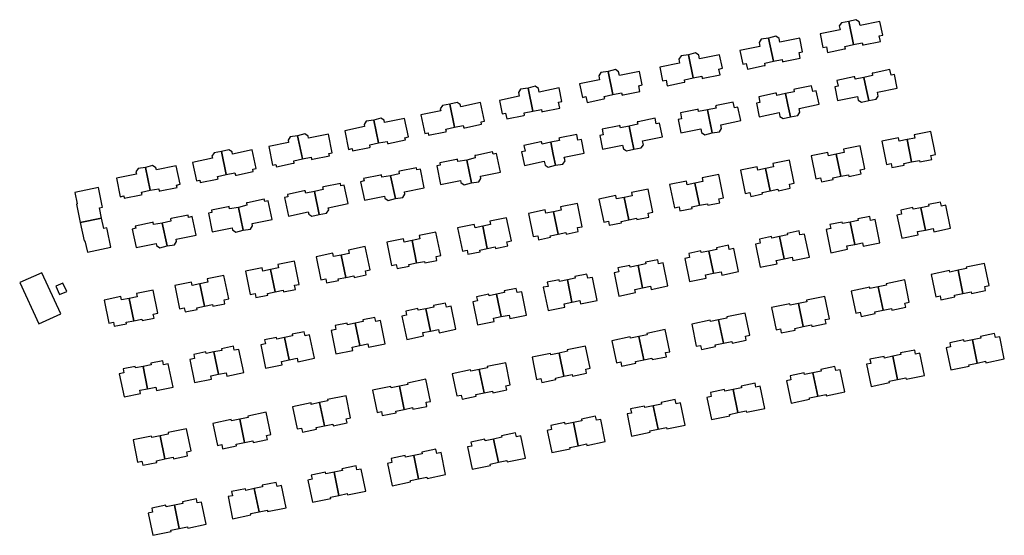
# Model space of a CAD drawing. Units: inches. Extents: x 7506619 to 7517640, y 5779564 to 5789929.
# Drawn here: x 7512584 to 7512939, y 5780934 to 5781120 of the extents above; entities that cross this region are included whole.
import ezdxf

# ---------------------------------------------------------------- set-up
doc = ezdxf.new("R2010")
doc.units = ezdxf.units.IN
doc.header["$MEASUREMENT"] = 0

msp = doc.modelspace()

# ---------------------------------------------------------------- linework, layer by layer
for points in [[(7512872.27, 5781115.05), (7512873.28, 5781110.17), (7512874.52, 5781110.42), (7512874.95, 5781108.37), (7512881.05, 5781109.64), (7512881.35, 5781109.7), (7512881.18, 5781110.54), (7512884.3, 5781111.18), (7512882.57, 5781119.53), (7512879.93, 5781119.09), (7512879.15, 5781117.91), (7512879.43, 5781116.54), (7512872.27, 5781115.05)], [(7512882.57, 5781119.53), (7512884.3, 5781111.18), (7512887.43, 5781111.82), (7512887.6, 5781111), (7512887.92, 5781111.06), (7512894, 5781112.33), (7512893.58, 5781114.38), (7512894.82, 5781114.64), (7512893.81, 5781119.53), (7512886.64, 5781118.04), (7512886.36, 5781119.4), (7512885.17, 5781120.18), (7512882.57, 5781119.53)], [(7512853.69, 5781113.52), (7512855.41, 5781105.18), (7512858.54, 5781105.83), (7512858.71, 5781105), (7512859.04, 5781105.07), (7512865.11, 5781106.33), (7512864.69, 5781108.38), (7512865.93, 5781108.64), (7512864.92, 5781113.53), (7512857.75, 5781112.04), (7512857.47, 5781113.41), (7512856.28, 5781114.19), (7512853.69, 5781113.52)], [(7512843.38, 5781109.06), (7512844.39, 5781104.17), (7512845.63, 5781104.43), (7512846.06, 5781102.38), (7512852.14, 5781103.64), (7512852.46, 5781103.7), (7512852.29, 5781104.54), (7512855.41, 5781105.18), (7512853.69, 5781113.52), (7512851.04, 5781113.1), (7512850.26, 5781111.92), (7512850.54, 5781110.55), (7512843.38, 5781109.06)], [(7512814.5, 5781103.07), (7512815.51, 5781098.18), (7512816.75, 5781098.44), (7512817.18, 5781096.38), (7512823.27, 5781097.65), (7512823.58, 5781097.71), (7512823.41, 5781098.54), (7512826.53, 5781099.19), (7512824.8, 5781107.53), (7512822.15, 5781107.11), (7512821.38, 5781105.93), (7512821.66, 5781104.56), (7512814.5, 5781103.07)], [(7512824.8, 5781107.53), (7512826.53, 5781099.19), (7512829.66, 5781099.84), (7512829.82, 5781099.01), (7512830.16, 5781099.08), (7512836.22, 5781100.34), (7512835.8, 5781102.39), (7512837.04, 5781102.65), (7512836.03, 5781107.55), (7512828.86, 5781106.05), (7512828.58, 5781107.42), (7512827.39, 5781108.2), (7512824.8, 5781107.53)], [(7512785.6, 5781097.07), (7512786.62, 5781092.18), (7512787.86, 5781092.44), (7512788.29, 5781090.38), (7512794.35, 5781091.65), (7512794.69, 5781091.72), (7512794.52, 5781092.55), (7512797.64, 5781093.2), (7512795.92, 5781101.54), (7512793.26, 5781101.12), (7512792.49, 5781099.92), (7512792.77, 5781098.56), (7512785.6, 5781097.07)], [(7512795.92, 5781101.54), (7512797.64, 5781093.2), (7512800.77, 5781093.85), (7512800.94, 5781093.02), (7512801.26, 5781093.08), (7512807.34, 5781094.34), (7512806.92, 5781096.4), (7512808.16, 5781096.66), (7512807.15, 5781101.56), (7512799.98, 5781100.06), (7512799.69, 5781101.43), (7512798.51, 5781102.2), (7512795.92, 5781101.54)], [(7512878.32, 5781098.26), (7512878.76, 5781096.2), (7512877.52, 5781095.94), (7512878.53, 5781091.06), (7512885.7, 5781092.55), (7512885.98, 5781091.18), (7512887.17, 5781090.4), (7512889.77, 5781091.09), (7512888.86, 5781095.39), (7512888.02, 5781099.4), (7512884.9, 5781098.76), (7512884.73, 5781099.59), (7512884.42, 5781099.53), (7512878.32, 5781098.26)], [(7512891.15, 5781100.05), (7512888.02, 5781099.4), (7512888.86, 5781095.39), (7512889.77, 5781091.09), (7512892.41, 5781091.49), (7512893.19, 5781092.67), (7512892.9, 5781094.04), (7512900.06, 5781095.53), (7512899.05, 5781100.42), (7512897.81, 5781100.16), (7512897.38, 5781102.21), (7512891.32, 5781100.96), (7512890.98, 5781100.89), (7512891.15, 5781100.05)], [(7512767.06, 5781095.53), (7512768.76, 5781087.2), (7512771.87, 5781087.85), (7512772.05, 5781087.02), (7512772.39, 5781087.09), (7512778.45, 5781088.34), (7512778.02, 5781090.4), (7512779.27, 5781090.66), (7512778.28, 5781095.58), (7512771.09, 5781094.06), (7512770.8, 5781095.43), (7512769.62, 5781096.2), (7512767.06, 5781095.53)], [(7512862.96, 5781094.2), (7512859.83, 5781093.55), (7512860.68, 5781089.45), (7512861.56, 5781085.17), (7512864.21, 5781085.64), (7512864.99, 5781086.82), (7512864.7, 5781088.2), (7512871.87, 5781089.68), (7512870.86, 5781094.56), (7512869.62, 5781094.3), (7512869.18, 5781096.36), (7512863.12, 5781095.1), (7512862.78, 5781095.03), (7512862.96, 5781094.2)], [(7512756.71, 5781091.08), (7512757.73, 5781086.19), (7512758.97, 5781086.45), (7512759.4, 5781084.39), (7512765.49, 5781085.66), (7512765.8, 5781085.72), (7512765.63, 5781086.55), (7512768.76, 5781087.2), (7512767.06, 5781095.53), (7512764.37, 5781095.12), (7512763.6, 5781093.93), (7512763.88, 5781092.56), (7512756.71, 5781091.08)], [(7512850.13, 5781092.4), (7512850.56, 5781090.35), (7512849.32, 5781090.09), (7512850.33, 5781085.2), (7512857.5, 5781086.69), (7512857.78, 5781085.32), (7512858.97, 5781084.54), (7512861.56, 5781085.17), (7512860.68, 5781089.45), (7512859.83, 5781093.55), (7512856.71, 5781092.9), (7512856.54, 5781093.73), (7512856.23, 5781093.67), (7512850.13, 5781092.4)], [(7512737.47, 5781080.71), (7512740.57, 5781081.48), (7512738.87, 5781089.7), (7512736.21, 5781089.28), (7512735.44, 5781088.09), (7512735.6, 5781087.31), (7512728.44, 5781085.83), (7512729.83, 5781079.13), (7512731.07, 5781079.39), (7512731.24, 5781078.55), (7512737.3, 5781079.81), (7512737.64, 5781079.88), (7512737.47, 5781080.71)], [(7512738.87, 5781089.7), (7512740.57, 5781081.48), (7512743.71, 5781082.01), (7512743.89, 5781081.18), (7512744.23, 5781081.25), (7512750.29, 5781082.5), (7512750.12, 5781083.33), (7512751.37, 5781083.59), (7512749.98, 5781090.29), (7512742.81, 5781088.81), (7512742.64, 5781089.59), (7512741.46, 5781090.36), (7512738.87, 5781089.7)], [(7512834.76, 5781088.35), (7512831.64, 5781087.7), (7512833.36, 5781079.37), (7512836.01, 5781079.78), (7512836.79, 5781080.97), (7512836.5, 5781082.34), (7512843.67, 5781083.82), (7512842.66, 5781088.71), (7512841.42, 5781088.45), (7512840.99, 5781090.51), (7512834.93, 5781089.25), (7512834.59, 5781089.18), (7512834.76, 5781088.35)], [(7512821.93, 5781086.56), (7512822.36, 5781084.5), (7512821.12, 5781084.24), (7512822.13, 5781079.36), (7512829.3, 5781080.84), (7512829.58, 5781079.47), (7512830.77, 5781078.7), (7512833.36, 5781079.37), (7512832.5, 5781083.52), (7512831.64, 5781087.7), (7512828.51, 5781087.05), (7512828.34, 5781087.88), (7512828.03, 5781087.82), (7512821.93, 5781086.56)], [(7512713.16, 5781075.8), (7512711.45, 5781084.02), (7512708.79, 5781083.6), (7512708.02, 5781082.41), (7512708.18, 5781081.63), (7512701.02, 5781080.14), (7512702.42, 5781073.45), (7512703.66, 5781073.7), (7512703.83, 5781072.87), (7512709.88, 5781074.13), (7512710.22, 5781074.2), (7512710.06, 5781075.03), (7512713.16, 5781075.8)], [(7512711.45, 5781084.02), (7512713.16, 5781075.8), (7512716.3, 5781076.33), (7512716.48, 5781075.5), (7512716.82, 5781075.57), (7512722.87, 5781076.82), (7512722.7, 5781077.65), (7512723.95, 5781077.91), (7512722.56, 5781084.61), (7512715.39, 5781083.13), (7512715.22, 5781083.91), (7512714.04, 5781084.68), (7512711.45, 5781084.02)], [(7512793.73, 5781080.71), (7512794.16, 5781078.65), (7512792.92, 5781078.39), (7512793.93, 5781073.51), (7512801.1, 5781074.99), (7512801.38, 5781073.62), (7512802.53, 5781072.87), (7512805.16, 5781073.55), (7512804.32, 5781077.58), (7512803.44, 5781081.85), (7512800.31, 5781081.2), (7512800.14, 5781082.04), (7512799.84, 5781081.98), (7512793.73, 5781080.71)], [(7512806.56, 5781082.5), (7512803.44, 5781081.85), (7512804.32, 5781077.58), (7512805.16, 5781073.55), (7512807.83, 5781073.96), (7512808.59, 5781075.12), (7512808.3, 5781076.49), (7512815.47, 5781077.97), (7512814.46, 5781082.86), (7512813.22, 5781082.6), (7512812.79, 5781084.66), (7512806.73, 5781083.4), (7512806.39, 5781083.33), (7512806.56, 5781082.5)], [(7512685.77, 5781069.99), (7512685.75, 5781070.1), (7512684.04, 5781078.33), (7512681.39, 5781077.9), (7512680.61, 5781076.72), (7512680.77, 5781075.93), (7512673.62, 5781074.45), (7512674.99, 5781067.75), (7512676.24, 5781068.01), (7512676.41, 5781067.18), (7512682.48, 5781068.44), (7512682.82, 5781068.51), (7512682.65, 5781069.34), (7512685.77, 5781069.99)], [(7512684.04, 5781078.33), (7512685.77, 5781069.99), (7512688.89, 5781070.64), (7512689.06, 5781069.8), (7512689.4, 5781069.87), (7512695.47, 5781071.14), (7512695.29, 5781071.96), (7512696.54, 5781072.23), (7512695.14, 5781078.92), (7512687.98, 5781077.42), (7512687.82, 5781078.21), (7512686.64, 5781078.99), (7512684.04, 5781078.33)], [(7512778.36, 5781076.65), (7512775.23, 5781076), (7512776.14, 5781071.65), (7512776.97, 5781067.7), (7512779.62, 5781068.1), (7512780.39, 5781069.27), (7512780.1, 5781070.64), (7512787.27, 5781072.13), (7512786.26, 5781077.01), (7512785.02, 5781076.76), (7512784.59, 5781078.81), (7512778.52, 5781077.55), (7512778.19, 5781077.48), (7512778.36, 5781076.65)], [(7512903.57, 5781076.95), (7512905.21, 5781068.92), (7512908.01, 5781069.48), (7512908.13, 5781068.9), (7512912.49, 5781069.81), (7512912.19, 5781071.25), (7512913.85, 5781071.6), (7512912.13, 5781079.94), (7512906.13, 5781078.73), (7512906.37, 5781077.52), (7512903.57, 5781076.95)], [(7512765.53, 5781074.85), (7512765.96, 5781072.79), (7512764.72, 5781072.54), (7512765.73, 5781067.65), (7512772.9, 5781069.15), (7512773.18, 5781067.78), (7512774.35, 5781067.01), (7512776.97, 5781067.7), (7512776.14, 5781071.65), (7512775.23, 5781076), (7512772.11, 5781075.36), (7512771.94, 5781076.18), (7512771.62, 5781076.12), (7512765.53, 5781074.85)], [(7512878.1, 5781071.74), (7512879.74, 5781063.73), (7512882.53, 5781064.31), (7512882.65, 5781063.72), (7512887, 5781064.62), (7512886.72, 5781066.07), (7512888.39, 5781066.41), (7512886.7, 5781074.75), (7512880.69, 5781073.54), (7512880.93, 5781072.32), (7512878.1, 5781071.74)], [(7512894.49, 5781076.35), (7512896.21, 5781068), (7512897.85, 5781068.34), (7512898.15, 5781066.9), (7512902.53, 5781067.77), (7512902.41, 5781068.36), (7512905.21, 5781068.92), (7512903.57, 5781076.95), (7512900.74, 5781076.37), (7512900.49, 5781077.57), (7512894.49, 5781076.35)], [(7512655.22, 5781063.65), (7512658.33, 5781064.42), (7512656.63, 5781072.64), (7512653.97, 5781072.21), (7512653.2, 5781071.03), (7512653.36, 5781070.25), (7512646.2, 5781068.75), (7512647.58, 5781062.06), (7512648.82, 5781062.32), (7512648.99, 5781061.49), (7512655.06, 5781062.75), (7512655.4, 5781062.82), (7512655.22, 5781063.65)], [(7512656.63, 5781072.64), (7512658.33, 5781064.42), (7512661.47, 5781064.94), (7512661.64, 5781064.11), (7512661.98, 5781064.18), (7512668.05, 5781065.44), (7512667.88, 5781066.27), (7512669.12, 5781066.53), (7512667.73, 5781073.23), (7512660.57, 5781071.74), (7512660.41, 5781072.52), (7512659.22, 5781073.3), (7512656.63, 5781072.64)], [(7512748.06, 5781070.36), (7512744.95, 5781069.59), (7512746.66, 5781061.37), (7512749.32, 5781061.79), (7512750.1, 5781062.98), (7512749.93, 5781063.76), (7512757.07, 5781065.27), (7512755.71, 5781071.94), (7512754.46, 5781071.69), (7512754.29, 5781072.52), (7512748.22, 5781071.26), (7512747.88, 5781071.19), (7512748.06, 5781070.36)], [(7512869.04, 5781071.14), (7512870.72, 5781062.8), (7512872.4, 5781063.13), (7512872.7, 5781061.69), (7512877.01, 5781062.56), (7512876.89, 5781063.15), (7512879.74, 5781063.73), (7512878.1, 5781071.74), (7512875.3, 5781071.17), (7512875.05, 5781072.37), (7512869.04, 5781071.14)], [(7512746.66, 5781061.37), (7512744.95, 5781069.59), (7512741.81, 5781069.06), (7512741.64, 5781069.9), (7512741.3, 5781069.83), (7512735.24, 5781068.57), (7512735.4, 5781067.74), (7512734.16, 5781067.48), (7512735.56, 5781060.78), (7512742.72, 5781062.26), (7512742.88, 5781061.48), (7512744.08, 5781060.7), (7512746.66, 5781061.37)], [(7512852.63, 5781066.54), (7512854.26, 5781058.53), (7512857.08, 5781059.1), (7512857.21, 5781058.52), (7512861.53, 5781059.42), (7512861.22, 5781060.87), (7512862.91, 5781061.22), (7512861.22, 5781069.56), (7512855.18, 5781068.32), (7512855.43, 5781067.12), (7512852.63, 5781066.54)], [(7512627.81, 5781057.97), (7512630.92, 5781058.73), (7512629.21, 5781066.95), (7512626.56, 5781066.53), (7512625.78, 5781065.35), (7512625.95, 5781064.56), (7512618.78, 5781063.07), (7512620.17, 5781056.38), (7512621.41, 5781056.64), (7512621.58, 5781055.81), (7512627.65, 5781057.06), (7512627.99, 5781057.13), (7512627.81, 5781057.97)], [(7512629.21, 5781066.95), (7512630.92, 5781058.73), (7512634.06, 5781059.26), (7512634.23, 5781058.43), (7512634.57, 5781058.5), (7512640.64, 5781059.76), (7512640.47, 5781060.59), (7512641.71, 5781060.85), (7512640.32, 5781067.54), (7512633.16, 5781066.05), (7512632.99, 5781066.84), (7512631.81, 5781067.62), (7512629.21, 5781066.95)], [(7512719.25, 5781055.69), (7512717.54, 5781063.91), (7512714.39, 5781063.39), (7512714.22, 5781064.22), (7512713.88, 5781064.15), (7512707.81, 5781062.89), (7512707.99, 5781062.06), (7512706.75, 5781061.8), (7512708.14, 5781055.11), (7512715.3, 5781056.59), (7512715.47, 5781055.81), (7512716.65, 5781055.03), (7512719.25, 5781055.69)], [(7512720.63, 5781064.68), (7512717.54, 5781063.91), (7512719.25, 5781055.69), (7512721.9, 5781056.12), (7512722.67, 5781057.3), (7512722.51, 5781058.09), (7512729.68, 5781059.57), (7512728.28, 5781066.27), (7512727.04, 5781066.01), (7512726.86, 5781066.84), (7512720.8, 5781065.58), (7512720.46, 5781065.51), (7512720.63, 5781064.68)], [(7512827.15, 5781061.3), (7512828.79, 5781053.29), (7512831.64, 5781053.87), (7512831.76, 5781053.29), (7512836.09, 5781054.18), (7512835.79, 5781055.64), (7512837.49, 5781055.98), (7512835.78, 5781064.34), (7512829.79, 5781063.13), (7512830.04, 5781061.91), (7512827.15, 5781061.3)], [(7512843.56, 5781065.92), (7512845.27, 5781057.58), (7512846.95, 5781057.93), (7512847.25, 5781056.49), (7512851.56, 5781057.37), (7512851.44, 5781057.95), (7512854.26, 5781058.53), (7512852.63, 5781066.54), (7512849.8, 5781065.96), (7512849.56, 5781067.16), (7512843.56, 5781065.92)], [(7512693.21, 5781058.99), (7512690.12, 5781058.21), (7512691.83, 5781050), (7512694.46, 5781050.43), (7512695.23, 5781051.61), (7512695.08, 5781052.39), (7512702.25, 5781053.88), (7512700.87, 5781060.58), (7512699.62, 5781060.31), (7512699.45, 5781061.15), (7512693.38, 5781059.89), (7512693.04, 5781059.82), (7512693.21, 5781058.99)], [(7512818.05, 5781060.73), (7512819.77, 5781052.39), (7512821.47, 5781052.72), (7512821.76, 5781051.27), (7512826.11, 5781052.13), (7512825.99, 5781052.72), (7512828.79, 5781053.29), (7512827.15, 5781061.3), (7512824.35, 5781060.71), (7512824.11, 5781061.94), (7512818.05, 5781060.73)], [(7512605.77, 5781047.1), (7512613.39, 5781048.69), (7512612.62, 5781052.38), (7512613.8, 5781052.63), (7512613.69, 5781053.14), (7512612.32, 5781059.7), (7512603.81, 5781057.92), (7512604.67, 5781053.79), (7512604.38, 5781053.73), (7512605.77, 5781047.1)], [(7512691.83, 5781050), (7512690.12, 5781058.21), (7512686.97, 5781057.7), (7512686.79, 5781058.53), (7512686.45, 5781058.46), (7512680.39, 5781057.2), (7512680.56, 5781056.36), (7512679.32, 5781056.1), (7512680.72, 5781049.42), (7512687.87, 5781050.9), (7512688.04, 5781050.12), (7512689.22, 5781049.34), (7512691.83, 5781050)], [(7512801.68, 5781056.14), (7512803.32, 5781048.06), (7512806.16, 5781048.64), (7512806.27, 5781048.11), (7512810.61, 5781049.01), (7512810.32, 5781050.47), (7512812, 5781050.82), (7512810.29, 5781059.15), (7512804.27, 5781057.93), (7512804.52, 5781056.73), (7512801.68, 5781056.14)], [(7512665.8, 5781053.29), (7512662.71, 5781052.53), (7512664.42, 5781044.3), (7512667.05, 5781044.74), (7512667.82, 5781045.92), (7512667.67, 5781046.7), (7512674.84, 5781048.2), (7512673.44, 5781054.88), (7512672.2, 5781054.62), (7512672.03, 5781055.45), (7512665.97, 5781054.19), (7512665.63, 5781054.12), (7512665.8, 5781053.29)], [(7512776.2, 5781050.98), (7512777.85, 5781042.9), (7512780.68, 5781043.48), (7512780.8, 5781042.89), (7512785.14, 5781043.79), (7512784.84, 5781045.24), (7512786.52, 5781045.58), (7512784.81, 5781053.99), (7512778.78, 5781052.76), (7512779.04, 5781051.54), (7512776.2, 5781050.98)], [(7512792.58, 5781055.53), (7512794.32, 5781047.19), (7512795.99, 5781047.53), (7512796.3, 5781046.08), (7512800.67, 5781046.96), (7512800.56, 5781047.5), (7512803.32, 5781048.06), (7512801.68, 5781056.14), (7512798.9, 5781055.56), (7512798.65, 5781056.77), (7512792.58, 5781055.53)], [(7512917.56, 5781053.34), (7512915.93, 5781053.02), (7512915.65, 5781054.46), (7512911.26, 5781053.6), (7512911.37, 5781053.01), (7512908.57, 5781052.43), (7512910.22, 5781044.38), (7512913.02, 5781044.94), (7512913.25, 5781043.77), (7512919.28, 5781045.02), (7512917.56, 5781053.34)], [(7512664.42, 5781044.3), (7512662.71, 5781052.53), (7512659.55, 5781052), (7512659.38, 5781052.83), (7512659.04, 5781052.76), (7512652.98, 5781051.5), (7512653.15, 5781050.67), (7512651.9, 5781050.41), (7512653.31, 5781043.73), (7512660.46, 5781045.21), (7512660.62, 5781044.42), (7512661.81, 5781043.64), (7512664.42, 5781044.3)], [(7512767.16, 5781050.38), (7512768.86, 5781042), (7512770.54, 5781042.34), (7512770.82, 5781040.89), (7512775.19, 5781041.75), (7512775.07, 5781042.34), (7512777.85, 5781042.9), (7512776.2, 5781050.98), (7512773.42, 5781050.43), (7512773.16, 5781051.62), (7512767.16, 5781050.38)], [(7512908.57, 5781052.43), (7512905.75, 5781051.86), (7512905.64, 5781052.45), (7512901.29, 5781051.56), (7512901.58, 5781050.1), (7512899.92, 5781049.77), (7512901.64, 5781041.41), (7512907.64, 5781042.63), (7512907.4, 5781043.83), (7512910.22, 5781044.38), (7512908.57, 5781052.43)], [(7512605.77, 5781047.1), (7512607.15, 5781040.46), (7512607.44, 5781040.52), (7512608.31, 5781036.39), (7512616.81, 5781038.17), (7512615.44, 5781044.72), (7512615.36, 5781045.22), (7512614.19, 5781044.98), (7512613.39, 5781048.69), (7512605.77, 5781047.1)], [(7512635.3, 5781046.85), (7512632.14, 5781046.32), (7512631.96, 5781047.15), (7512631.62, 5781047.08), (7512625.57, 5781045.82), (7512625.75, 5781044.99), (7512624.5, 5781044.73), (7512625.9, 5781038.05), (7512633.06, 5781039.52), (7512633.22, 5781038.74), (7512634.4, 5781037.96), (7512637.01, 5781038.62), (7512635.3, 5781046.85)], [(7512638.21, 5781048.44), (7512638.38, 5781047.61), (7512635.3, 5781046.85), (7512637.01, 5781038.62), (7512639.65, 5781039.05), (7512640.43, 5781040.23), (7512640.26, 5781041.02), (7512647.44, 5781042.5), (7512646.03, 5781049.2), (7512644.79, 5781048.94), (7512644.61, 5781049.77), (7512638.55, 5781048.51), (7512638.21, 5781048.44)], [(7512741.67, 5781045.17), (7512743.41, 5781036.79), (7512745.08, 5781037.13), (7512745.36, 5781035.69), (7512749.75, 5781036.54), (7512749.63, 5781037.13), (7512752.37, 5781037.69), (7512750.73, 5781045.78), (7512747.95, 5781045.2), (7512747.7, 5781046.42), (7512741.67, 5781045.17)], [(7512750.73, 5781045.78), (7512752.37, 5781037.69), (7512755.21, 5781038.27), (7512755.33, 5781037.68), (7512759.72, 5781038.63), (7512759.41, 5781040.08), (7512761.1, 5781040.44), (7512759.32, 5781048.8), (7512753.31, 5781047.56), (7512753.55, 5781046.37), (7512750.73, 5781045.78)], [(7512883.1, 5781047.24), (7512880.3, 5781046.68), (7512880.18, 5781047.26), (7512875.82, 5781046.35), (7512876.12, 5781044.89), (7512874.44, 5781044.54), (7512876.18, 5781036.19), (7512882.18, 5781037.42), (7512881.93, 5781038.62), (7512884.75, 5781039.19), (7512883.1, 5781047.24)], [(7512890.14, 5781049.28), (7512885.81, 5781048.41), (7512885.93, 5781047.82), (7512883.1, 5781047.24), (7512884.75, 5781039.19), (7512887.56, 5781039.77), (7512887.81, 5781038.56), (7512893.82, 5781039.77), (7512892.11, 5781048.15), (7512890.46, 5781047.81), (7512890.14, 5781049.28)], [(7512725.25, 5781040.57), (7512726.9, 5781032.5), (7512729.78, 5781033.09), (7512729.9, 5781032.5), (7512734.25, 5781033.4), (7512733.95, 5781034.86), (7512735.62, 5781035.2), (7512733.85, 5781043.59), (7512727.85, 5781042.36), (7512728.08, 5781041.16), (7512725.25, 5781040.57)], [(7512864.67, 5781044.04), (7512860.37, 5781043.18), (7512860.49, 5781042.59), (7512857.63, 5781042), (7512859.28, 5781033.98), (7512862.14, 5781034.57), (7512862.4, 5781033.35), (7512868.4, 5781034.61), (7512866.66, 5781042.93), (7512864.96, 5781042.59), (7512864.67, 5781044.04)], [(7512716.2, 5781039.96), (7512717.9, 5781031.58), (7512719.59, 5781031.95), (7512719.96, 5781030.48), (7512724.27, 5781031.34), (7512724.15, 5781031.93), (7512726.9, 5781032.5), (7512725.25, 5781040.57), (7512722.47, 5781040), (7512722.22, 5781041.2), (7512716.2, 5781039.96)], [(7512857.63, 5781042), (7512854.81, 5781041.42), (7512854.69, 5781042), (7512850.38, 5781041.11), (7512850.65, 5781039.66), (7512848.98, 5781039.31), (7512850.7, 5781030.96), (7512856.74, 5781032.19), (7512856.48, 5781033.4), (7512859.28, 5781033.98), (7512857.63, 5781042)], [(7512690.73, 5781034.73), (7512692.45, 5781026.39), (7512694.16, 5781026.74), (7512694.44, 5781025.3), (7512698.79, 5781026.16), (7512698.68, 5781026.75), (7512701.42, 5781027.32), (7512699.78, 5781035.37), (7512697, 5781034.8), (7512696.76, 5781035.99), (7512690.73, 5781034.73)], [(7512699.78, 5781035.37), (7512701.42, 5781027.32), (7512704.28, 5781027.9), (7512704.4, 5781027.32), (7512708.76, 5781028.23), (7512708.46, 5781029.66), (7512710.14, 5781030), (7512708.39, 5781038.38), (7512702.4, 5781037.15), (7512702.64, 5781035.95), (7512699.78, 5781035.37)], [(7512832.16, 5781036.81), (7512829.38, 5781036.24), (7512829.26, 5781036.82), (7512824.94, 5781035.92), (7512825.24, 5781034.47), (7512823.56, 5781034.11), (7512825.25, 5781025.77), (7512831.27, 5781027.01), (7512831.02, 5781028.2), (7512833.81, 5781028.77), (7512832.16, 5781036.81)], [(7512839.22, 5781038.87), (7512834.88, 5781037.99), (7512835, 5781037.4), (7512832.16, 5781036.81), (7512833.81, 5781028.77), (7512836.64, 5781029.36), (7512836.88, 5781028.16), (7512842.88, 5781029.4), (7512841.19, 5781037.75), (7512839.52, 5781037.41), (7512839.22, 5781038.87)], [(7512674.3, 5781030.16), (7512675.96, 5781022.09), (7512678.8, 5781022.68), (7512678.93, 5781022.09), (7512683.24, 5781023), (7512682.94, 5781024.45), (7512684.64, 5781024.79), (7512682.95, 5781033.2), (7512676.94, 5781031.96), (7512677.18, 5781030.76), (7512674.3, 5781030.16)], [(7512813.75, 5781033.68), (7512809.41, 5781032.78), (7512809.53, 5781032.2), (7512806.69, 5781031.61), (7512808.33, 5781023.58), (7512811.15, 5781024.16), (7512811.4, 5781022.96), (7512817.44, 5781024.24), (7512815.73, 5781032.56), (7512814.05, 5781032.22), (7512813.75, 5781033.68)], [(7512921.96, 5781029.85), (7512923.69, 5781021.47), (7512926.69, 5781022.09), (7512926.81, 5781021.5), (7512931.88, 5781022.55), (7512931.57, 5781024.02), (7512933.14, 5781024.34), (7512931.48, 5781032.33), (7512924.85, 5781030.96), (7512924.95, 5781030.47), (7512921.96, 5781029.85)], [(7512583.93, 5781025.41), (7512590.77, 5781010.55), (7512598.76, 5781014.18), (7512591.92, 5781028.98), (7512583.93, 5781025.41)], [(7512665.29, 5781029.55), (7512667.01, 5781021.19), (7512668.71, 5781021.53), (7512669, 5781020.08), (7512673.32, 5781020.94), (7512673.2, 5781021.53), (7512675.96, 5781022.09), (7512674.3, 5781030.16), (7512671.54, 5781029.6), (7512671.3, 5781030.8), (7512665.29, 5781029.55)], [(7512806.69, 5781031.61), (7512803.85, 5781031.03), (7512803.73, 5781031.62), (7512799.43, 5781030.71), (7512799.72, 5781029.28), (7512798.04, 5781028.93), (7512799.76, 5781020.58), (7512805.77, 5781021.82), (7512805.52, 5781023), (7512808.33, 5781023.58), (7512806.69, 5781031.61)], [(7512912.23, 5781028.34), (7512913.89, 5781020.35), (7512915.45, 5781020.68), (7512915.76, 5781019.21), (7512920.82, 5781020.26), (7512920.7, 5781020.85), (7512923.69, 5781021.47), (7512921.96, 5781029.85), (7512918.96, 5781029.23), (7512918.86, 5781029.73), (7512912.23, 5781028.34)], [(7512596.91, 5781024.15), (7512598.3, 5781021.09), (7512600.86, 5781022.24), (7512599.46, 5781025.28), (7512596.91, 5781024.15)], [(7512639.82, 5781024.34), (7512641.54, 5781016), (7512643.23, 5781016.34), (7512643.52, 5781014.89), (7512647.86, 5781015.76), (7512647.74, 5781016.35), (7512650.48, 5781016.9), (7512648.84, 5781024.96), (7512646.09, 5781024.38), (7512645.84, 5781025.6), (7512639.82, 5781024.34)], [(7512648.84, 5781024.96), (7512650.48, 5781016.9), (7512653.33, 5781017.48), (7512653.46, 5781016.89), (7512657.83, 5781017.81), (7512657.55, 5781019.25), (7512659.22, 5781019.6), (7512657.48, 5781027.97), (7512651.47, 5781026.75), (7512651.71, 5781025.54), (7512648.84, 5781024.96)], [(7512781.22, 5781026.41), (7512778.41, 5781025.83), (7512778.29, 5781026.42), (7512773.94, 5781025.53), (7512774.24, 5781024.07), (7512772.55, 5781023.73), (7512774.28, 5781015.36), (7512780.32, 5781016.58), (7512780.07, 5781017.78), (7512782.86, 5781018.35), (7512781.22, 5781026.41)], [(7512788.27, 5781028.45), (7512783.91, 5781027.58), (7512784.03, 5781026.99), (7512781.22, 5781026.41), (7512782.86, 5781018.35), (7512785.68, 5781018.93), (7512785.93, 5781017.72), (7512791.96, 5781018.98), (7512790.25, 5781027.32), (7512788.56, 5781026.98), (7512788.27, 5781028.45)], [(7512893.21, 5781023.89), (7512894.94, 5781015.51), (7512897.94, 5781016.13), (7512898.07, 5781015.54), (7512903.13, 5781016.59), (7512902.82, 5781018.06), (7512904.39, 5781018.38), (7512902.73, 5781026.37), (7512896.1, 5781025), (7512896.21, 5781024.51), (7512893.21, 5781023.89)], [(7512623.36, 5781019.75), (7512625.01, 5781011.7), (7512627.89, 5781012.3), (7512628.01, 5781011.72), (7512632.34, 5781012.62), (7512632.05, 5781014.06), (7512633.74, 5781014.4), (7512632.01, 5781022.76), (7512625.99, 5781021.54), (7512626.23, 5781020.33), (7512623.36, 5781019.75)], [(7512762.81, 5781023.25), (7512758.5, 5781022.4), (7512758.62, 5781021.81), (7512755.74, 5781021.22), (7512757.38, 5781013.15), (7512760.23, 5781013.74), (7512760.47, 5781012.54), (7512766.5, 5781013.75), (7512764.8, 5781022.14), (7512763.1, 5781021.81), (7512762.81, 5781023.25)], [(7512883.48, 5781022.38), (7512885.14, 5781014.39), (7512886.71, 5781014.72), (7512887.01, 5781013.25), (7512892.07, 5781014.31), (7512891.95, 5781014.89), (7512894.94, 5781015.51), (7512893.21, 5781023.89), (7512890.21, 5781023.27), (7512890.11, 5781023.76), (7512883.48, 5781022.38)], [(7512614.36, 5781019.15), (7512616.04, 5781010.83), (7512617.73, 5781011.16), (7512618.01, 5781009.7), (7512622.36, 5781010.54), (7512622.24, 5781011.13), (7512625.01, 5781011.7), (7512623.36, 5781019.75), (7512620.64, 5781019.21), (7512620.39, 5781020.41), (7512614.36, 5781019.15)], [(7512737.36, 5781018.07), (7512733.03, 5781017.2), (7512733.15, 5781016.61), (7512730.26, 5781016.03), (7512731.91, 5781007.97), (7512734.77, 5781008.55), (7512735.02, 5781007.34), (7512741.05, 5781008.6), (7512739.35, 5781016.97), (7512737.67, 5781016.62), (7512737.36, 5781018.07)], [(7512755.74, 5781021.22), (7512753, 5781020.65), (7512752.87, 5781021.24), (7512748.53, 5781020.33), (7512748.81, 5781018.89), (7512747.15, 5781018.55), (7512748.82, 5781010.15), (7512754.83, 5781011.38), (7512754.6, 5781012.58), (7512757.38, 5781013.15), (7512755.74, 5781021.22)], [(7512864.46, 5781017.93), (7512866.19, 5781009.55), (7512869.19, 5781010.17), (7512869.32, 5781009.58), (7512874.38, 5781010.63), (7512874.07, 5781012.1), (7512875.64, 5781012.42), (7512873.98, 5781020.41), (7512867.36, 5781019.04), (7512867.46, 5781018.55), (7512864.46, 5781017.93)], [(7512730.26, 5781016.03), (7512727.51, 5781015.47), (7512727.39, 5781016.05), (7512723.06, 5781015.14), (7512723.31, 5781013.7), (7512721.62, 5781013.32), (7512723.38, 5781004.95), (7512729.4, 5781006.19), (7512729.15, 5781007.4), (7512731.91, 5781007.97), (7512730.26, 5781016.03)], [(7512835.71, 5781011.97), (7512837.45, 5781003.58), (7512840.45, 5781004.21), (7512840.57, 5781003.62), (7512845.63, 5781004.67), (7512845.33, 5781006.14), (7512846.89, 5781006.46), (7512845.24, 5781014.45), (7512838.61, 5781013.08), (7512838.71, 5781012.59), (7512835.71, 5781011.97)], [(7512854.73, 5781016.42), (7512856.39, 5781008.43), (7512857.96, 5781008.76), (7512858.26, 5781007.29), (7512863.32, 5781008.34), (7512863.2, 5781008.92), (7512866.19, 5781009.55), (7512864.46, 5781017.93), (7512861.46, 5781017.31), (7512861.36, 5781017.8), (7512854.73, 5781016.42)], [(7512711.88, 5781012.85), (7512707.54, 5781011.99), (7512707.66, 5781011.4), (7512704.8, 5781010.82), (7512706.44, 5781002.76), (7512709.3, 5781003.34), (7512709.54, 5781002.14), (7512715.57, 5781003.35), (7512713.86, 5781011.76), (7512712.18, 5781011.41), (7512711.88, 5781012.85)], [(7512827.64, 5781002.47), (7512829.21, 5781002.79), (7512829.51, 5781001.33), (7512834.58, 5781002.38), (7512834.45, 5781002.96), (7512837.45, 5781003.58), (7512835.71, 5781011.97), (7512832.72, 5781011.35), (7512832.61, 5781011.83), (7512825.99, 5781010.46), (7512827.64, 5781002.47)], [(7512686.41, 5781007.68), (7512682.05, 5781006.82), (7512682.17, 5781006.23), (7512679.32, 5781005.65), (7512680.97, 5780997.55), (7512683.83, 5780998.14), (7512684.08, 5780996.93), (7512690.09, 5780998.16), (7512688.35, 5781006.56), (7512686.71, 5781006.23), (7512686.41, 5781007.68)], [(7512704.8, 5781010.82), (7512702.03, 5781010.26), (7512701.91, 5781010.85), (7512697.58, 5781009.95), (7512697.83, 5781008.5), (7512696.15, 5781008.15), (7512697.87, 5780999.78), (7512703.9, 5781001), (7512703.66, 5781002.2), (7512706.44, 5781002.76), (7512704.8, 5781010.82)], [(7512806.96, 5781006.01), (7512808.7, 5780997.62), (7512811.7, 5780998.24), (7512811.82, 5780997.66), (7512816.88, 5780998.71), (7512816.58, 5781000.18), (7512818.14, 5781000.5), (7512816.49, 5781008.49), (7512809.86, 5781007.12), (7512809.96, 5781006.63), (7512806.96, 5781006.01)], [(7512679.32, 5781005.65), (7512676.56, 5781005.08), (7512676.44, 5781005.67), (7512672.13, 5781004.75), (7512672.43, 5781003.31), (7512670.74, 5781002.95), (7512672.44, 5780994.56), (7512678.48, 5780995.79), (7512678.23, 5780997), (7512680.97, 5780997.55), (7512679.32, 5781005.65)], [(7512797.24, 5781004.5), (7512798.89, 5780996.51), (7512800.46, 5780996.83), (7512800.76, 5780995.37), (7512805.83, 5780996.42), (7512805.71, 5780997), (7512808.7, 5780997.62), (7512806.96, 5781006.01), (7512803.97, 5781005.38), (7512803.87, 5781005.87), (7512797.24, 5781004.5)], [(7512917.7, 5781001.94), (7512919.36, 5780993.95), (7512925.99, 5780995.33), (7512925.89, 5780995.82), (7512928.88, 5780996.44), (7512927.15, 5781004.82), (7512924.15, 5781004.2), (7512924.03, 5781004.79), (7512918.97, 5781003.74), (7512919.27, 5781002.27), (7512917.7, 5781001.94)], [(7512930.02, 5781006.03), (7512930.14, 5781005.44), (7512927.15, 5781004.82), (7512928.88, 5780996.44), (7512931.88, 5780997.06), (7512931.98, 5780996.57), (7512938.61, 5780997.94), (7512936.96, 5781005.93), (7512935.39, 5781005.61), (7512935.08, 5781007.08), (7512930.02, 5781006.03)], [(7512645.27, 5780997.76), (7512646.94, 5780989.39), (7512652.97, 5780990.61), (7512652.73, 5780991.81), (7512655.49, 5780992.38), (7512653.85, 5781000.42), (7512651.12, 5780999.86), (7512651, 5781000.45), (7512646.65, 5780999.54), (7512646.95, 5780998.11), (7512645.27, 5780997.76)], [(7512660.95, 5781002.46), (7512656.57, 5781001.59), (7512656.69, 5781001), (7512653.85, 5781000.42), (7512655.49, 5780992.38), (7512658.34, 5780992.96), (7512658.6, 5780991.75), (7512664.62, 5780993.02), (7512662.92, 5781001.36), (7512661.24, 5781001.02), (7512660.95, 5781002.46)], [(7512778.22, 5781000.04), (7512779.96, 5780991.66), (7512782.95, 5780992.28), (7512783.07, 5780991.7), (7512788.13, 5780992.75), (7512787.83, 5780994.22), (7512789.4, 5780994.54), (7512787.74, 5781002.53), (7512781.11, 5781001.16), (7512781.21, 5781000.67), (7512778.22, 5781000.04)], [(7512901.27, 5781000.07), (7512901.39, 5780999.48), (7512898.4, 5780998.86), (7512900.14, 5780990.48), (7512903.13, 5780991.1), (7512903.23, 5780990.61), (7512909.86, 5780991.98), (7512908.21, 5780999.97), (7512906.64, 5780999.65), (7512906.34, 5781001.12), (7512901.27, 5781000.07)], [(7512631.16, 5780996.39), (7512631.26, 5780995.8), (7512628.38, 5780995.21), (7512630.02, 5780987.2), (7512632.92, 5780987.8), (7512633.17, 5780986.59), (7512639.16, 5780987.8), (7512637.44, 5780996.17), (7512635.76, 5780995.82), (7512635.48, 5780997.24), (7512631.16, 5780996.39)], [(7512768.49, 5780998.54), (7512770.15, 5780990.55), (7512771.71, 5780990.87), (7512772.02, 5780989.4), (7512777.08, 5780990.45), (7512776.96, 5780991.04), (7512779.96, 5780991.66), (7512778.22, 5781000.04), (7512775.22, 5780999.42), (7512775.12, 5780999.91), (7512768.49, 5780998.54)], [(7512888.96, 5780995.98), (7512890.61, 5780987.99), (7512897.24, 5780989.37), (7512897.14, 5780989.86), (7512900.14, 5780990.48), (7512898.4, 5780998.86), (7512895.4, 5780998.24), (7512895.28, 5780998.83), (7512890.22, 5780997.78), (7512890.52, 5780996.31), (7512888.96, 5780995.98)], [(7512628.38, 5780995.21), (7512625.64, 5780994.65), (7512625.52, 5780995.23), (7512621.18, 5780994.33), (7512621.47, 5780992.89), (7512619.81, 5780992.54), (7512621.52, 5780984.22), (7512627.5, 5780985.43), (7512627.26, 5780986.64), (7512630.02, 5780987.2), (7512628.38, 5780995.21)], [(7512739.74, 5780992.58), (7512741.4, 5780984.59), (7512742.96, 5780984.91), (7512743.27, 5780983.44), (7512748.33, 5780984.49), (7512748.21, 5780985.08), (7512751.21, 5780985.7), (7512749.47, 5780994.08), (7512746.47, 5780993.46), (7512746.37, 5780993.95), (7512739.74, 5780992.58)], [(7512749.47, 5780994.08), (7512751.21, 5780985.7), (7512754.2, 5780986.32), (7512754.32, 5780985.74), (7512759.38, 5780986.79), (7512759.08, 5780988.25), (7512760.65, 5780988.58), (7512758.99, 5780996.57), (7512752.36, 5780995.19), (7512752.46, 5780994.71), (7512749.47, 5780994.08)], [(7512872.52, 5780994.11), (7512872.65, 5780993.52), (7512869.64, 5780992.9), (7512871.38, 5780984.52), (7512874.38, 5780985.14), (7512874.49, 5780984.65), (7512881.11, 5780986.02), (7512879.46, 5780994.01), (7512877.89, 5780993.69), (7512877.59, 5780995.16), (7512872.52, 5780994.11)], [(7512720.72, 5780988.12), (7512722.46, 5780979.74), (7512725.45, 5780980.36), (7512725.57, 5780979.78), (7512730.64, 5780980.82), (7512730.33, 5780982.29), (7512731.9, 5780982.62), (7512730.24, 5780990.61), (7512723.61, 5780989.23), (7512723.71, 5780988.74), (7512720.72, 5780988.12)], [(7512860.21, 5780990.02), (7512861.86, 5780982.03), (7512868.49, 5780983.41), (7512868.39, 5780983.9), (7512871.38, 5780984.52), (7512869.64, 5780992.9), (7512866.65, 5780992.28), (7512866.53, 5780992.87), (7512861.47, 5780991.82), (7512861.77, 5780990.35), (7512860.21, 5780990.02)], [(7512710.99, 5780986.62), (7512712.65, 5780978.63), (7512714.21, 5780978.95), (7512714.52, 5780977.48), (7512719.58, 5780978.53), (7512719.46, 5780979.12), (7512722.46, 5780979.74), (7512720.72, 5780988.12), (7512717.72, 5780987.5), (7512717.62, 5780987.99), (7512710.99, 5780986.62)], [(7512831.46, 5780984.06), (7512833.12, 5780976.07), (7512839.74, 5780977.45), (7512839.64, 5780977.94), (7512842.64, 5780978.56), (7512840.9, 5780986.94), (7512837.91, 5780986.32), (7512837.78, 5780986.9), (7512832.72, 5780985.85), (7512833.03, 5780984.39), (7512831.46, 5780984.06)], [(7512843.78, 5780988.15), (7512843.9, 5780987.56), (7512840.9, 5780986.94), (7512842.64, 5780978.56), (7512845.64, 5780979.18), (7512845.74, 5780978.7), (7512852.37, 5780980.06), (7512850.71, 5780988.05), (7512849.14, 5780987.73), (7512848.84, 5780989.2), (7512843.78, 5780988.15)], [(7512691.97, 5780982.16), (7512693.7, 5780973.78), (7512696.7, 5780974.4), (7512696.83, 5780973.81), (7512701.89, 5780974.86), (7512701.58, 5780976.33), (7512703.15, 5780976.66), (7512701.49, 5780984.65), (7512694.86, 5780983.27), (7512694.97, 5780982.78), (7512691.97, 5780982.16)], [(7512815.03, 5780982.19), (7512815.15, 5780981.6), (7512812.15, 5780980.98), (7512813.89, 5780972.6), (7512816.89, 5780973.22), (7512816.99, 5780972.73), (7512823.62, 5780974.1), (7512821.96, 5780982.09), (7512820.39, 5780981.77), (7512820.09, 5780983.24), (7512815.03, 5780982.19)], [(7512682.24, 5780980.66), (7512683.9, 5780972.67), (7512685.47, 5780972.99), (7512685.77, 5780971.52), (7512690.83, 5780972.57), (7512690.71, 5780973.16), (7512693.7, 5780973.78), (7512691.97, 5780982.16), (7512688.97, 5780981.55), (7512688.87, 5780982.04), (7512682.24, 5780980.66)], [(7512802.71, 5780978.1), (7512804.37, 5780970.11), (7512811, 5780971.48), (7512810.89, 5780971.97), (7512813.89, 5780972.6), (7512812.15, 5780980.98), (7512809.16, 5780980.36), (7512809.04, 5780980.94), (7512803.97, 5780979.89), (7512804.28, 5780978.43), (7512802.71, 5780978.1)], [(7512653.49, 5780974.7), (7512655.15, 5780966.71), (7512656.72, 5780967.03), (7512657.02, 5780965.56), (7512662.08, 5780966.61), (7512661.96, 5780967.2), (7512664.96, 5780967.82), (7512663.22, 5780976.2), (7512660.22, 5780975.58), (7512660.12, 5780976.07), (7512653.49, 5780974.7)], [(7512663.22, 5780976.2), (7512664.96, 5780967.82), (7512667.96, 5780968.44), (7512668.08, 5780967.85), (7512673.14, 5780968.9), (7512672.82, 5780970.37), (7512674.4, 5780970.7), (7512672.74, 5780978.69), (7512666.12, 5780977.31), (7512666.22, 5780976.82), (7512663.22, 5780976.2)], [(7512786.27, 5780976.23), (7512786.4, 5780975.64), (7512783.4, 5780975.02), (7512785.14, 5780966.63), (7512788.14, 5780967.26), (7512788.24, 5780966.77), (7512794.87, 5780968.14), (7512793.21, 5780976.13), (7512791.65, 5780975.81), (7512791.34, 5780977.27), (7512786.27, 5780976.23)], [(7512634.48, 5780970.24), (7512636.21, 5780961.86), (7512639.21, 5780962.48), (7512639.33, 5780961.89), (7512644.39, 5780962.94), (7512644.09, 5780964.41), (7512645.65, 5780964.74), (7512644, 5780972.73), (7512637.37, 5780971.35), (7512637.47, 5780970.86), (7512634.48, 5780970.24)], [(7512775.22, 5780973.93), (7512775.53, 5780972.46), (7512773.96, 5780972.14), (7512775.62, 5780964.15), (7512782.25, 5780965.52), (7512782.15, 5780966.01), (7512785.14, 5780966.63), (7512783.4, 5780975.02), (7512780.41, 5780974.4), (7512780.29, 5780974.98), (7512775.22, 5780973.93)], [(7512624.75, 5780968.73), (7512626.4, 5780960.74), (7512627.97, 5780961.07), (7512628.27, 5780959.6), (7512633.34, 5780960.65), (7512633.21, 5780961.24), (7512636.21, 5780961.86), (7512634.48, 5780970.24), (7512631.48, 5780969.62), (7512631.37, 5780970.11), (7512624.75, 5780968.73)], [(7512745.21, 5780966.18), (7512746.87, 5780958.19), (7512753.5, 5780959.56), (7512753.4, 5780960.05), (7512756.39, 5780960.67), (7512754.65, 5780969.06), (7512751.66, 5780968.43), (7512751.54, 5780969.02), (7512746.48, 5780967.97), (7512746.78, 5780966.5), (7512745.21, 5780966.18)], [(7512757.53, 5780970.26), (7512757.65, 5780969.68), (7512754.65, 5780969.06), (7512756.39, 5780960.67), (7512759.39, 5780961.3), (7512759.49, 5780960.81), (7512766.12, 5780962.18), (7512764.46, 5780970.17), (7512762.9, 5780969.85), (7512762.59, 5780971.31), (7512757.53, 5780970.26)], [(7512728.78, 5780964.3), (7512728.9, 5780963.72), (7512725.9, 5780963.1), (7512727.64, 5780954.71), (7512730.64, 5780955.33), (7512730.74, 5780954.84), (7512737.37, 5780956.22), (7512735.72, 5780964.21), (7512734.15, 5780963.88), (7512733.84, 5780965.35), (7512728.78, 5780964.3)], [(7512717.73, 5780962.01), (7512718.03, 5780960.54), (7512716.46, 5780960.22), (7512718.12, 5780952.23), (7512724.75, 5780953.6), (7512724.65, 5780954.09), (7512727.64, 5780954.71), (7512725.9, 5780963.1), (7512722.91, 5780962.47), (7512722.79, 5780963.06), (7512717.73, 5780962.01)], [(7512700.03, 5780958.34), (7512700.16, 5780957.76), (7512697.16, 5780957.13), (7512698.9, 5780948.75), (7512701.89, 5780949.37), (7512701.99, 5780948.88), (7512708.62, 5780950.26), (7512706.97, 5780958.25), (7512705.4, 5780957.92), (7512705.1, 5780959.39), (7512700.03, 5780958.34)], [(7512687.72, 5780954.26), (7512689.37, 5780946.27), (7512696, 5780947.64), (7512695.9, 5780948.13), (7512698.9, 5780948.75), (7512697.16, 5780957.13), (7512694.16, 5780956.51), (7512694.04, 5780957.1), (7512688.98, 5780956.05), (7512689.28, 5780954.58), (7512687.72, 5780954.26)], [(7512660.23, 5780950.09), (7512660.53, 5780948.62), (7512658.97, 5780948.3), (7512660.62, 5780940.31), (7512667.25, 5780941.68), (7512667.15, 5780942.17), (7512670.15, 5780942.79), (7512668.41, 5780951.17), (7512665.41, 5780950.55), (7512665.29, 5780951.14), (7512660.23, 5780950.09)], [(7512671.28, 5780952.38), (7512671.41, 5780951.79), (7512668.41, 5780951.17), (7512670.15, 5780942.79), (7512673.14, 5780943.41), (7512673.25, 5780942.92), (7512679.88, 5780944.3), (7512678.22, 5780952.29), (7512676.65, 5780951.96), (7512676.35, 5780953.43), (7512671.28, 5780952.38)], [(7512642.54, 5780946.42), (7512642.66, 5780945.83), (7512639.66, 5780945.21), (7512641.4, 5780936.83), (7512644.4, 5780937.45), (7512644.5, 5780936.96), (7512651.13, 5780938.34), (7512649.47, 5780946.33), (7512647.9, 5780946), (7512647.6, 5780947.47), (7512642.54, 5780946.42)], [(7512630.22, 5780942.34), (7512631.88, 5780934.35), (7512638.51, 5780935.72), (7512638.4, 5780936.21), (7512641.4, 5780936.83), (7512639.66, 5780945.21), (7512636.67, 5780944.59), (7512636.54, 5780945.18), (7512631.48, 5780944.13), (7512631.79, 5780942.66), (7512630.22, 5780942.34)]]:
    msp.add_lwpolyline(points, close=True)

doc.saveas('drawing.dxf')
